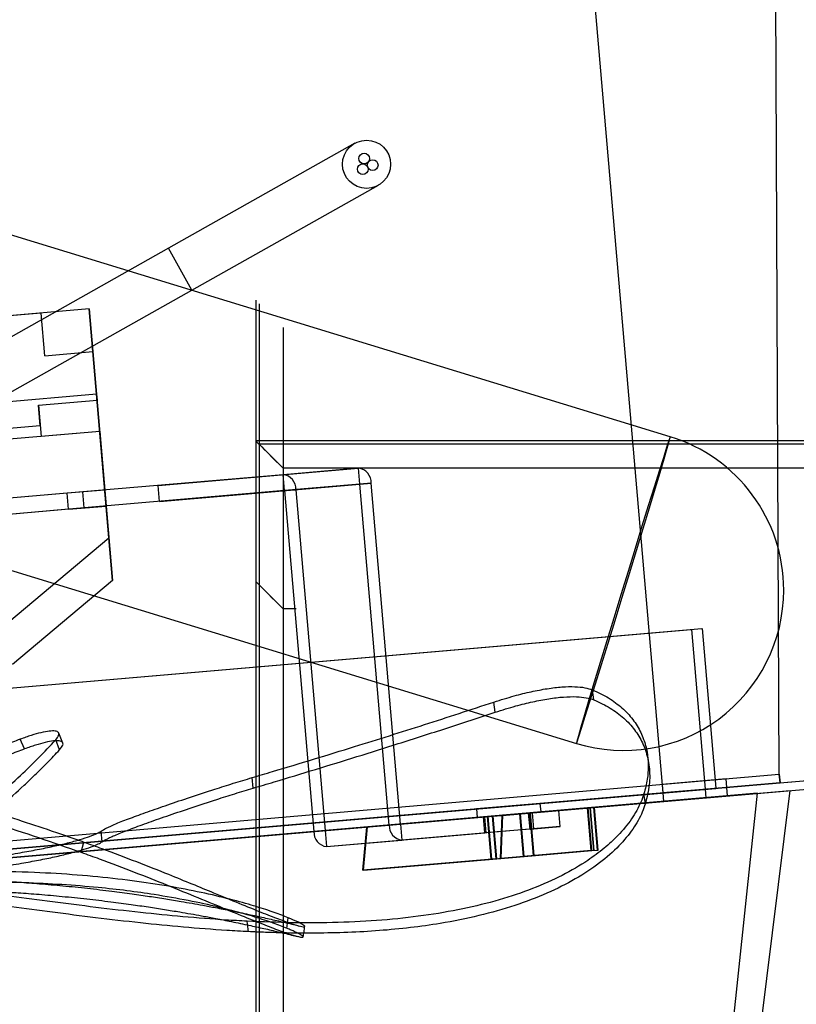
# Model space of a CAD drawing. Units: millimetres. Extents: x 8993 to 20498, y 520 to 7949.
# Drawn here: x 18625 to 18697, y 6151 to 6244 of the extents above; entities that cross this region are included whole.
import ezdxf

# ---------------------------------------------------------------- set-up
doc = ezdxf.new("R2010")
doc.units = ezdxf.units.MM

msp = doc.modelspace()

# ---------------------------------------------------------------- linework, layer by layer
at = {"color": 7}
for p, q in [((18695.82, 6172.994), (18695.476, 6251.993)), ((18695.82, 6172.994), (18695.476, 6251.993)), ((18678.058, 6250.955), (18684.93, 6171.252)), ((18685.626, 6204.56), (18582.082, 6236.268)), ((18656.12, 6231.999), (18638.691, 6222.19)), ((18640.898, 6218.268), (18658.327, 6228.078)), ((18638.691, 6222.19), (18620.9, 6212.177)), ((18640.893, 6218.278), (18638.691, 6222.19)), ((18623.107, 6208.255), (18640.898, 6218.268)), ((18646.862, 6217.331), (18646.862, 6117.331)), ((18631.29, 6216.511), (18621.327, 6215.652)), ((18633.48, 6191.105), (18631.29, 6216.511)), ((18631.29, 6216.511), (18633.136, 6195.09)), ((18647.198, 6216.998), (18647.198, 6117.664)), ((18626.806, 6216.124), (18621.327, 6215.652)), ((18627.15, 6212.139), (18626.806, 6216.124)), ((18649.426, 6214.762), (18649.426, 6119.9)), ((18649.43, 6214.762), (18649.43, 6119.9)), ((18627.15, 6212.139), (18631.633, 6212.526)), ((18631.977, 6208.541), (18631.633, 6212.526)), ((18631.977, 6208.541), (18622.014, 6207.682)), ((18626.545, 6207.515), (18632.025, 6207.987)), ((18631.977, 6208.541), (18632.025, 6207.987)), ((18632.278, 6205.053), (18632.025, 6207.987)), ((18573.298, 6207.583), (18676.842, 6175.875)), ((18626.545, 6207.515), (18626.798, 6204.581)), ((18626.712, 6205.577), (18626.545, 6207.515)), ((18626.712, 6205.577), (18622.229, 6205.191)), ((18632.278, 6205.053), (18622.314, 6204.195)), ((18632.278, 6205.053), (18626.798, 6204.581)), ((18632.278, 6205.053), (18633.48, 6191.105)), ((18632.278, 6205.053), (18633.136, 6195.09)), ((18685.609, 6204.526), (18685.496, 6204.207)), ((18685.526, 6204.158), (18685.618, 6204.51)), ((18685.618, 6204.51), (18685.609, 6204.526)), ((18761.861, 6204.182), (18646.862, 6204.182)), ((18646.862, 6204.182), (18646.862, 6104.182)), ((18761.531, 6203.849), (18647.198, 6203.849)), ((18647.198, 6203.849), (18647.198, 6104.515)), ((18685.284, 6203.56), (18684.977, 6202.6)), ((18685.042, 6202.491), (18685.332, 6203.48)), ((18685.496, 6204.207), (18685.284, 6203.56)), ((18685.332, 6203.48), (18685.526, 6204.158)), ((18684.977, 6202.6), (18684.582, 6201.35)), ((18684.664, 6201.215), (18685.042, 6202.491)), ((18637.731, 6200.003), (18656.468, 6201.619)), ((18656.468, 6201.619), (18649.423, 6201.011)), ((18649.426, 6201.613), (18649.426, 6106.751)), ((18650.657, 6201.613), (18649.426, 6201.613)), ((18759.291, 6201.613), (18649.43, 6201.613)), ((18649.43, 6201.613), (18649.43, 6106.751)), ((18759.287, 6201.613), (18650.657, 6201.613)), ((18656.597, 6200.124), (18656.468, 6201.619)), ((18649.423, 6201.011), (18630.687, 6199.396)), ((18649.552, 6199.517), (18649.423, 6201.011)), ((18684.582, 6201.35), (18684.108, 6199.839)), ((18684.204, 6199.68), (18684.664, 6201.215)), ((18637.86, 6198.509), (18637.731, 6200.003)), ((18637.86, 6198.509), (18656.597, 6200.124)), ((18649.552, 6199.517), (18656.597, 6200.124)), ((18656.598, 6200.123), (18649.553, 6199.516)), ((18657.654, 6200.214), (18650.61, 6199.607)), ((18656.598, 6200.123), (18657.654, 6200.214)), ((18659.346, 6168.243), (18656.598, 6200.123)), ((18660.403, 6168.335), (18657.654, 6200.214)), ((18684.108, 6199.839), (18683.568, 6198.103)), ((18683.675, 6197.924), (18684.204, 6199.68)), ((18630.687, 6199.396), (18532.194, 6190.905)), ((18629.227, 6199.27), (18617.926, 6198.296)), ((18632.75, 6199.574), (18629.227, 6199.27)), ((18629.356, 6197.776), (18629.227, 6199.27)), ((18630.815, 6197.901), (18630.687, 6199.396)), ((18649.552, 6199.517), (18630.815, 6197.901)), ((18632.879, 6198.079), (18632.75, 6199.574)), ((18649.553, 6199.516), (18650.61, 6199.607)), ((18649.553, 6199.516), (18652.301, 6167.636)), ((18650.61, 6199.607), (18653.358, 6167.727)), ((18630.815, 6197.901), (18532.323, 6189.41)), ((18629.356, 6197.776), (18632.879, 6198.079)), ((18683.568, 6198.103), (18682.972, 6196.182)), ((18683.089, 6195.987), (18683.675, 6197.924)), ((18629.356, 6197.776), (18618.055, 6196.801)), ((18682.972, 6196.182), (18682.336, 6194.121)), ((18682.46, 6193.915), (18683.089, 6195.987)), ((18623.775, 6187.257), (18633.136, 6195.09)), ((18682.336, 6194.121), (18681.674, 6191.968)), ((18681.802, 6191.757), (18682.46, 6193.915)), ((18681.674, 6191.968), (18681.001, 6189.775)), ((18681.13, 6189.562), (18681.802, 6191.757)), ((18633.48, 6191.105), (18624.118, 6183.272)), ((18681.001, 6189.775), (18680.334, 6187.592)), ((18680.461, 6187.382), (18681.13, 6189.562)), ((18650.657, 6188.463), (18649.426, 6188.463)), ((18680.334, 6187.592), (18679.689, 6185.47)), ((18679.81, 6185.27), (18680.461, 6187.382)), ((18477.406, 6168.416), (18688.585, 6186.622)), ((18478.403, 6168.502), (18687.589, 6186.536)), ((18688.915, 6171.595), (18687.627, 6186.539)), ((18689.911, 6171.681), (18688.623, 6186.625)), ((18679.689, 6185.47), (18679.079, 6183.46)), ((18679.192, 6183.273), (18679.81, 6185.27)), ((18679.079, 6183.46), (18678.52, 6181.608)), ((18678.622, 6181.438), (18679.192, 6183.273)), ((18678.52, 6181.608), (18678.024, 6179.958)), ((18678.114, 6179.81), (18678.622, 6181.438)), ((18678.481, 6179.949), (18678.351, 6180.883)), ((18669.259, 6178.795), (18669.135, 6179.746)), ((18678.024, 6179.958), (18677.604, 6178.548)), ((18677.678, 6178.425), (18678.114, 6179.81)), ((18677.604, 6178.548), (18677.269, 6177.412)), ((18677.326, 6177.317), (18677.678, 6178.425)), ((18628.64, 6176.371), (18628.449, 6176.837)), ((18677.269, 6177.412), (18677.027, 6176.576)), ((18677.065, 6176.512), (18677.326, 6177.317)), ((18625.245, 6175.36), (18624.835, 6176.27)), ((18628.528, 6175.284), (18628.165, 6176.214)), ((18628.83, 6175.905), (18628.64, 6176.371)), ((18676.883, 6176.06), (18676.841, 6175.875)), ((18676.841, 6175.875), (18676.903, 6176.027)), ((18677.027, 6176.576), (18676.883, 6176.06)), ((18676.903, 6176.027), (18677.065, 6176.512)), ((18683.619, 6173.933), (18683.483, 6174.868)), ((18302.348, 6138.269), (18704.855, 6172.97)), ((18302.348, 6138.268), (18704.855, 6172.969)), ((18475.901, 6154.034), (18695.82, 6172.994)), ((18475.901, 6154.034), (18695.82, 6172.994)), ((18475.901, 6154.033), (18695.82, 6172.993)), ((18684.93, 6171.252), (18704.855, 6172.97)), ((18695.889, 6172.196), (18695.82, 6172.994)), ((18695.82, 6172.993), (18695.82, 6172.994)), ((18695.82, 6172.993), (18695.82, 6172.994)), ((18695.889, 6172.196), (18695.82, 6172.994)), ((18695.82, 6172.994), (18695.82, 6172.994)), ((18695.82, 6172.993), (18695.889, 6172.196)), ((18302.417, 6137.471), (18704.924, 6172.172)), ((18695.889, 6172.196), (18475.97, 6153.236)), ((18646.635, 6171.697), (18646.525, 6172.677)), ((18690.839, 6172.563), (18684.861, 6172.048)), ((18690.839, 6172.563), (18684.861, 6172.048)), ((18684.861, 6172.048), (18684.93, 6171.251)), ((18684.861, 6172.048), (18684.93, 6171.251)), ((18690.908, 6171.766), (18690.839, 6172.563)), ((18690.908, 6171.766), (18690.839, 6172.563)), ((18693.788, 6171.212), (18474.678, 6152.322)), ((18478.695, 6153.471), (18689.873, 6171.677)), ((18479.691, 6153.557), (18688.877, 6171.591)), ((18669.896, 6169.152), (18696.833, 6171.474)), ((18683.296, 6170.253), (18683.162, 6171.171)), ((18690.908, 6171.766), (18684.93, 6171.251)), ((18690.908, 6171.766), (18684.93, 6171.251)), ((18684.93, 6171.251), (18684.998, 6170.454)), ((18684.93, 6171.251), (18684.998, 6170.454)), ((18688.984, 6170.798), (18688.915, 6171.595)), ((18690.976, 6170.969), (18690.908, 6171.766)), ((18690.976, 6170.969), (18690.908, 6171.766)), ((18690.99, 6144.874), (18693.792, 6171.212)), ((18693.561, 6145.096), (18696.833, 6171.474)), ((18479.76, 6152.76), (18688.984, 6170.798)), ((18667.494, 6169.748), (18673.472, 6170.263)), ((18673.472, 6170.263), (18667.494, 6169.748)), ((18673.541, 6169.466), (18673.472, 6170.263)), ((18673.541, 6169.466), (18673.472, 6170.263)), ((18684.998, 6170.454), (18690.976, 6170.969)), ((18684.998, 6170.454), (18690.976, 6170.969)), ((18675.197, 6169.609), (18660.404, 6168.334)), ((18667.494, 6169.748), (18667.563, 6168.951)), ((18667.494, 6169.748), (18667.563, 6168.951)), ((18673.541, 6169.466), (18667.563, 6168.951)), ((18667.563, 6168.951), (18673.541, 6169.466)), ((18672.379, 6169.366), (18668.152, 6169.002)), ((18672.74, 6169.397), (18668.256, 6169.011)), ((18672.74, 6169.397), (18668.256, 6169.011)), ((18668.512, 6169.033), (18672.484, 6169.375)), ((18668.566, 6169.037), (18672.538, 6169.38)), ((18669, 6169.075), (18671.552, 6169.295)), ((18669.059, 6169.08), (18671.611, 6169.3)), ((18678.119, 6169.861), (18669.896, 6169.152)), ((18678.172, 6169.865), (18669.942, 6169.156)), ((18677.895, 6169.842), (18671.552, 6169.295)), ((18671.896, 6165.31), (18671.552, 6169.295)), ((18671.611, 6169.3), (18677.95, 6169.846)), ((18671.955, 6165.315), (18671.611, 6169.3)), ((18672.379, 6169.366), (18675.197, 6169.609)), ((18672.508, 6167.872), (18672.379, 6169.366)), ((18672.834, 6165.39), (18672.491, 6169.376)), ((18672.888, 6165.395), (18672.545, 6169.38)), ((18672.869, 6167.903), (18672.74, 6169.397)), ((18672.869, 6167.903), (18672.74, 6169.397)), ((18675.326, 6168.115), (18675.197, 6169.609)), ((18677.895, 6169.842), (18678.471, 6169.891)), ((18678.238, 6165.856), (18677.895, 6169.842)), ((18677.95, 6169.846), (18678.525, 6169.896)), ((18678.293, 6165.861), (18677.95, 6169.846)), ((18678.463, 6165.876), (18678.119, 6169.861)), ((18678.516, 6165.88), (18678.172, 6169.865)), ((18678.823, 6165.907), (18678.479, 6169.892)), ((18678.876, 6165.911), (18678.533, 6169.897)), ((18653.359, 6167.726), (18668.152, 6169.002)), ((18669, 6169.075), (18657.254, 6168.062)), ((18657.308, 6168.067), (18669.059, 6169.08)), ((18668.281, 6167.507), (18668.152, 6169.002)), ((18668.256, 6169.011), (18668.385, 6167.516)), ((18668.256, 6169.011), (18668.385, 6167.516)), ((18668.505, 6169.032), (18668.849, 6165.047)), ((18668.559, 6169.037), (18668.903, 6165.052)), ((18669.344, 6165.09), (18669, 6169.075)), ((18669.403, 6165.095), (18669.059, 6169.08)), ((18669.738, 6165.123), (18669.896, 6169.152)), ((18669.942, 6169.156), (18669.783, 6165.127)), ((18657.254, 6168.062), (18511.141, 6155.465)), ((18511.195, 6155.47), (18657.308, 6168.067)), ((18632.503, 6166.679), (18632.402, 6167.669)), ((18652.301, 6167.636), (18659.346, 6168.243)), ((18653.358, 6167.727), (18652.301, 6167.636)), ((18653.358, 6167.727), (18660.403, 6168.335)), ((18660.404, 6168.334), (18653.359, 6167.726)), ((18653.359, 6167.726), (18653.488, 6166.232)), ((18653.488, 6166.232), (18668.281, 6167.507)), ((18656.881, 6164.015), (18657.254, 6168.062)), ((18656.934, 6164.02), (18657.308, 6168.067)), ((18660.403, 6168.335), (18659.346, 6168.243)), ((18660.404, 6168.334), (18660.533, 6166.839)), ((18675.326, 6168.115), (18660.533, 6166.839)), ((18672.508, 6167.872), (18668.281, 6167.507)), ((18672.869, 6167.903), (18668.385, 6167.516)), ((18672.869, 6167.903), (18668.385, 6167.516)), ((18672.508, 6167.872), (18675.326, 6168.115)), ((18630.536, 6165.704), (18630.791, 6166.656)), ((18653.488, 6166.232), (18660.533, 6166.839)), ((18678.463, 6165.876), (18669.738, 6165.123)), ((18678.516, 6165.88), (18669.783, 6165.127)), ((18678.238, 6165.856), (18671.896, 6165.31)), ((18671.955, 6165.315), (18678.293, 6165.861)), ((18678.238, 6165.856), (18678.815, 6165.906)), ((18678.293, 6165.861), (18678.869, 6165.911)), ((18656.881, 6164.015), (18669.738, 6165.123)), ((18669.344, 6165.09), (18656.881, 6164.015)), ((18656.934, 6164.02), (18669.783, 6165.127)), ((18656.934, 6164.02), (18669.403, 6165.095)), ((18668.855, 6165.047), (18672.828, 6165.39)), ((18668.909, 6165.052), (18672.882, 6165.395)), ((18669.344, 6165.09), (18671.896, 6165.31)), ((18669.403, 6165.095), (18671.955, 6165.315)), ((18646.184, 6158.273), (18646.069, 6159.244)), ((18649.784, 6158.583), (18649.89, 6159.573))]:
    msp.add_line(p, q, dxfattribs=at)
for centre, radius in [((18657.224, 6230.039), 2.25), ((18657.224, 6230.039), 2.25), ((18657.005, 6230.573), 0.5), ((18657.005, 6230.573), 0.5), ((18656.871, 6229.582), 0.5), ((18656.871, 6229.582), 0.5), ((18657.796, 6229.961), 0.5), ((18657.796, 6229.961), 0.5)]:
    msp.add_circle(centre, radius, dxfattribs=at)
for centre, radius, start, end in [((18681.234, 6190.218), 15, 0, 72.97397), ((18656.317, 6200.287), 1.34, 356.87795, 83.50566), ((18649.272, 6199.68), 1.34, 356.87795, 83.50566), ((18656.597, 6200.123), 0.000893, 356.87795, 83.50566), ((18649.552, 6199.516), 0.000893, 356.87795, 83.50566), ((18681.234, 6190.218), 15, 252.97397, 0), ((18653.639, 6167.563), 1.34, 176.87795, 263.50566), ((18653.359, 6167.727), 0.000893, 176.87795, 263.50566), ((18660.684, 6168.17), 1.34, 176.87795, 263.50566), ((18660.404, 6168.335), 0.000893, 176.87795, 263.50566)]:
    msp.add_arc(centre, radius, start, end, dxfattribs=at)
for centre, major_axis, start_param in [((18649.443, 6201.613), (-3.8, 3.8), 0.826206), ((18649.443, 6201.613), (-3, 3), 0.727546), ((18649.443, 6188.463), (-3.8, 3.8), 0.826206), ((18649.443, 6188.463), (-3, 3), 0.727546)]:
    msp.add_ellipse(centre, major_axis=major_axis, ratio=0.002182, start_param=start_param, end_param=1.568615, dxfattribs=at)
for points, knots in [([(18669.135, 6179.747), (18669.773, 6179.948), (18670.956, 6180.32), (18672.634, 6180.732), (18674.139, 6181.019), (18675.521, 6181.18), (18676.698, 6181.206), (18677.663, 6181.112), (18678.122, 6180.96), (18678.351, 6180.883)], [0, 0, 0, 0, 0.167479, 0.310501, 0.453537, 0.597434, 0.741295, 0.870649, 1, 1, 1, 1]), ([(18678.351, 6180.883), (18678.615, 6180.767), (18679.406, 6180.419), (18680.55, 6179.707), (18681.688, 6178.702), (18682.565, 6177.55), (18683.152, 6176.333), (18683.483, 6175.086), (18683.597, 6173.834), (18683.517, 6172.745), (18683.353, 6171.851), (18683.226, 6171.398), (18683.162, 6171.171)], [0, 0, 0, 0, 0.062531, 0.188005, 0.313482, 0.438935, 0.564392, 0.672467, 0.780543, 0.890057, 0.945002, 1, 1, 1, 1]), ([(18646.524, 6172.681), (18647.164, 6172.871), (18650.363, 6173.82), (18655.737, 6175.458), (18662.634, 6177.626), (18666.968, 6179.04), (18669.135, 6179.747)], [0, 0, 0, 0, 0.08448, 0.42241, 0.711184, 1, 1, 1, 1]), ([(18669.259, 6178.796), (18669.903, 6179), (18671.092, 6179.375), (18672.776, 6179.79), (18674.28, 6180.079), (18675.661, 6180.241), (18676.835, 6180.268), (18677.796, 6180.175), (18678.253, 6180.025), (18678.481, 6179.949)], [0, 0, 0, 0, 0.169423, 0.312463, 0.455512, 0.599226, 0.742902, 0.871452, 1, 1, 1, 1]), ([(18678.481, 6179.949), (18678.748, 6179.832), (18679.549, 6179.481), (18680.706, 6178.762), (18681.852, 6177.744), (18682.73, 6176.575), (18683.367, 6175.227), (18683.704, 6173.699), (18683.727, 6172.014), (18683.44, 6170.839), (18683.296, 6170.252)], [0, 0, 0, 0, 0.063239, 0.190146, 0.317057, 0.443942, 0.570829, 0.713804, 0.857016, 1, 1, 1, 1]), ([(18646.633, 6171.702), (18647.28, 6171.894), (18650.515, 6172.856), (18655.033, 6174.237), (18660.412, 6175.927), (18664.727, 6177.308), (18667.748, 6178.3), (18669.259, 6178.796)], [0, 0, 0, 0, 0.0853539, 0.4267776, 0.5974862, 0.7987356, 1, 1, 1, 1]), ([(18628.164, 6176.215), (18628.285, 6176.371), (18628.51, 6176.66), (18628.445, 6176.922), (18628.147, 6177.054), (18627.593, 6177.048), (18626.831, 6176.907), (18625.909, 6176.65), (18625.193, 6176.396), (18624.835, 6176.27)], [0, 0, 0, 0, 0.1674794, 0.3105006, 0.4535368, 0.5974338, 0.7412947, 0.8706488, 1, 1, 1, 1]), ([(18624.835, 6176.27), (18624.354, 6176.089), (18622.909, 6175.548), (18620.406, 6174.522), (18617.298, 6173.151), (18614.09, 6171.646), (18610.949, 6170.108), (18607.895, 6168.57), (18604.935, 6167.053), (18602.42, 6165.753), (18600.376, 6164.697), (18599.346, 6164.166), (18598.83, 6163.9)], [0, 0, 0, 0, 0.062531, 0.188005, 0.313482, 0.438935, 0.564392, 0.672467, 0.780543, 0.890057, 0.945002, 1, 1, 1, 1]), ([(18622.302, 6170.593), (18622.477, 6170.743), (18623.353, 6171.491), (18624.786, 6172.79), (18626.565, 6174.516), (18627.631, 6175.649), (18628.164, 6176.215)], [0, 0, 0, 0, 0.08448, 0.42241, 0.711184, 1, 1, 1, 1]), ([(18628.528, 6175.285), (18628.653, 6175.443), (18628.883, 6175.736), (18628.824, 6176.001), (18628.532, 6176.134), (18627.982, 6176.13), (18627.225, 6175.991), (18626.31, 6175.737), (18625.6, 6175.485), (18625.245, 6175.36)], [0, 0, 0, 0, 0.169423, 0.312463, 0.455512, 0.599226, 0.742902, 0.871452, 1, 1, 1, 1]), ([(18625.245, 6175.36), (18624.76, 6175.178), (18623.302, 6174.632), (18620.775, 6173.595), (18617.634, 6172.207), (18614.391, 6170.684), (18610.92, 6168.981), (18607.216, 6167.105), (18603.289, 6165.079), (18600.614, 6163.698), (18599.278, 6163.009)], [0, 0, 0, 0, 0.063239, 0.190146, 0.317057, 0.443942, 0.570829, 0.713804, 0.857016, 1, 1, 1, 1]), ([(18622.554, 6169.626), (18622.735, 6169.778), (18623.635, 6170.539), (18624.862, 6171.636), (18626.281, 6172.985), (18627.396, 6174.09), (18628.151, 6174.886), (18628.528, 6175.285)], [0, 0, 0, 0, 0.085354, 0.426778, 0.597486, 0.798736, 1, 1, 1, 1]), ([(18600.616, 6174.182), (18601.276, 6174.1), (18603.259, 6173.854), (18606.564, 6173.329), (18610.506, 6172.565), (18614.401, 6171.673), (18618.056, 6170.721), (18621.465, 6169.739), (18624.645, 6168.752), (18627.238, 6167.893), (18629.284, 6167.189), (18630.289, 6166.834), (18630.791, 6166.656)], [0, 0, 0, 0, 0.062531, 0.188005, 0.313482, 0.438935, 0.564392, 0.672467, 0.780543, 0.890057, 0.945002, 1, 1, 1, 1]), ([(18600.397, 6173.217), (18601.063, 6173.135), (18603.067, 6172.887), (18606.405, 6172.356), (18610.386, 6171.583), (18614.319, 6170.678), (18618.35, 6169.622), (18622.447, 6168.418), (18626.588, 6167.087), (18629.22, 6166.165), (18630.535, 6165.704)], [0, 0, 0, 0, 0.063239, 0.190146, 0.317057, 0.443942, 0.570829, 0.713804, 0.857016, 1, 1, 1, 1]), ([(18632.402, 6167.672), (18632.547, 6167.762), (18632.87, 6167.964), (18633.784, 6168.367), (18635.086, 6168.877), (18636.721, 6169.472), (18638.618, 6170.136), (18640.74, 6170.856), (18642.82, 6171.537), (18644.763, 6172.153), (18645.937, 6172.505), (18646.524, 6172.681)], [0, 0, 0, 0, 0.0971836, 0.2178446, 0.338494, 0.4589499, 0.5794229, 0.700708, 0.8220135, 0.9110082, 1, 1, 1, 1]), ([(18632.503, 6166.683), (18632.649, 6166.774), (18632.976, 6166.978), (18633.898, 6167.384), (18635.21, 6167.897), (18636.854, 6168.496), (18638.763, 6169.164), (18640.899, 6169.89), (18642.979, 6170.571), (18644.905, 6171.182), (18646.057, 6171.529), (18646.633, 6171.702)], [0, 0, 0, 0, 0.098094, 0.21909, 0.340078, 0.460915, 0.581769, 0.703696, 0.825642, 0.912822, 1, 1, 1, 1]), ([(18683.162, 6171.171), (18683.074, 6170.912), (18682.807, 6170.13), (18682.062, 6168.811), (18680.875, 6167.358), (18679.468, 6166.061), (18677.77, 6164.796), (18675.568, 6163.511), (18672.792, 6162.269), (18669.678, 6161.213), (18666.255, 6160.372), (18662.579, 6159.741), (18658.675, 6159.317), (18654.583, 6159.108), (18650.36, 6159.076), (18647.498, 6159.191), (18646.069, 6159.249)], [0, 0, 0, 0, 0.0364869, 0.1099269, 0.1833656, 0.2415606, 0.2997551, 0.3772989, 0.4550886, 0.5326259, 0.6099136, 0.6874524, 0.7647438, 0.8430772, 0.9216614, 1, 1, 1, 1]), ([(18683.296, 6170.252), (18683.207, 6169.99), (18682.937, 6169.2), (18682.179, 6167.866), (18680.856, 6166.254), (18679.062, 6164.678), (18676.807, 6163.183), (18674.155, 6161.84), (18671.129, 6160.69), (18667.782, 6159.742), (18664.479, 6159.073), (18661.337, 6158.631), (18658.45, 6158.354), (18655.493, 6158.187), (18652.463, 6158.12), (18649.879, 6158.144), (18647.774, 6158.206), (18646.714, 6158.254), (18646.184, 6158.278)], [0, 0, 0, 0, 0.03683, 0.110968, 0.185105, 0.263934, 0.343011, 0.42183, 0.500302, 0.579031, 0.657501, 0.714694, 0.771888, 0.828156, 0.884425, 0.94201, 0.97098, 1, 1, 1, 1]), ([(18622.876, 6165.336), (18623.538, 6165.442), (18624.757, 6165.638), (18626.458, 6165.951), (18627.952, 6166.257), (18629.291, 6166.572), (18630.447, 6166.886), (18631.371, 6167.186), (18632.049, 6167.457), (18632.288, 6167.603), (18632.402, 6167.672)], [0, 0, 0, 0, 0.1469, 0.27031, 0.393716, 0.517192, 0.640666, 0.764038, 0.887417, 1, 1, 1, 1]), ([(18622.97, 6164.343), (18623.64, 6164.45), (18624.868, 6164.648), (18626.578, 6164.963), (18628.076, 6165.271), (18629.418, 6165.588), (18630.575, 6165.904), (18631.497, 6166.206), (18632.161, 6166.474), (18632.394, 6166.617), (18632.503, 6166.683)], [0, 0, 0, 0, 0.148106, 0.272015, 0.395922, 0.519995, 0.644067, 0.768126, 0.892188, 1, 1, 1, 1]), ([(18630.791, 6166.656), (18631.355, 6166.453), (18633.055, 6165.841), (18635.741, 6164.818), (18638.537, 6163.708), (18640.92, 6162.737), (18643.162, 6161.813), (18645.358, 6160.907), (18647.395, 6160.08), (18649.049, 6159.434), (18650.287, 6158.995), (18651.107, 6158.752), (18651.502, 6158.698), (18651.433, 6158.837), (18650.947, 6159.127), (18650.243, 6159.428), (18649.891, 6159.578)], [0, 0, 0, 0, 0.036487, 0.109927, 0.183366, 0.241561, 0.299755, 0.377299, 0.455089, 0.532626, 0.609914, 0.687452, 0.764744, 0.843077, 0.921661, 1, 1, 1, 1]), ([(18630.535, 6165.704), (18631.106, 6165.498), (18632.825, 6164.879), (18635.539, 6163.845), (18638.637, 6162.614), (18641.51, 6161.44), (18644.112, 6160.365), (18646.354, 6159.443), (18648.2, 6158.713), (18649.642, 6158.178), (18650.572, 6157.874), (18651.091, 6157.748), (18651.316, 6157.739), (18651.302, 6157.826), (18651.056, 6157.999), (18650.647, 6158.211), (18650.2, 6158.415), (18649.923, 6158.531), (18649.785, 6158.588)], [0, 0, 0, 0, 0.03683, 0.110968, 0.185105, 0.263934, 0.343011, 0.42183, 0.500302, 0.579031, 0.657501, 0.714694, 0.771888, 0.828156, 0.884425, 0.94201, 0.97098, 1, 1, 1, 1]), ([(18649.891, 6159.578), (18649.697, 6159.655), (18649.113, 6159.887), (18647.851, 6160.332), (18645.928, 6160.924), (18643.543, 6161.55), (18640.706, 6162.173), (18637.516, 6162.741), (18634, 6163.218), (18630.215, 6163.584), (18626.042, 6163.846), (18623.051, 6163.888), (18621.466, 6163.911)], [0, 0, 0, 0, 0.048588, 0.146391, 0.244192, 0.350391, 0.456927, 0.563114, 0.668863, 0.774966, 0.880712, 1, 1, 1, 1]), ([(18604.555, 6162.972), (18604.754, 6162.984), (18605.231, 6163.013), (18605.987, 6163.055), (18606.859, 6163.098), (18607.781, 6163.139), (18609.199, 6163.193), (18611.218, 6163.249), (18613.758, 6163.276), (18616.18, 6163.262), (18618.262, 6163.219), (18620.004, 6163.161), (18621.588, 6163.093), (18623.131, 6163.011), (18624.809, 6162.905), (18626.725, 6162.761), (18628.881, 6162.57), (18631.131, 6162.338), (18633.288, 6162.082), (18635.219, 6161.827), (18636.898, 6161.585), (18638.426, 6161.348), (18639.75, 6161.13), (18640.907, 6160.929), (18641.977, 6160.737), (18643.188, 6160.509), (18644.618, 6160.228), (18646.117, 6159.917), (18647.602, 6159.593), (18649.001, 6159.273), (18650.127, 6159.006), (18650.777, 6158.846), (18650.966, 6158.799)], [0, 0, 0, 0, 0.012754, 0.030474, 0.049018, 0.068588, 0.089223, 0.138835, 0.196488, 0.250274, 0.292605, 0.328853, 0.361148, 0.393705, 0.428221, 0.469718, 0.516064, 0.565642, 0.614571, 0.655701, 0.691033, 0.723993, 0.755652, 0.777849, 0.800157, 0.826198, 0.857941, 0.894909, 0.926, 0.956364, 0.987337, 1, 1, 1, 1]), ([(18646.069, 6159.249), (18645.403, 6159.285), (18643.396, 6159.395), (18640.05, 6159.66), (18635.97, 6160.065), (18631.874, 6160.544), (18627.828, 6161.062), (18623.993, 6161.576), (18620.43, 6162.048), (18617.173, 6162.462), (18614.687, 6162.749), (18612.832, 6162.939), (18611.957, 6163.015), (18611.52, 6163.054)], [0, 0, 0, 0, 0.048585, 0.146381, 0.244176, 0.350369, 0.456898, 0.563078, 0.668821, 0.774917, 0.880656, 0.940328, 1, 1, 1, 1]), ([(18649.785, 6158.588), (18649.591, 6158.666), (18649.008, 6158.9), (18647.741, 6159.349), (18645.813, 6159.944), (18643.427, 6160.571), (18640.603, 6161.19), (18637.7, 6161.707), (18634.845, 6162.109), (18631.973, 6162.431), (18628.758, 6162.687), (18625.215, 6162.866), (18622.755, 6162.897), (18621.527, 6162.913)], [0, 0, 0, 0, 0.049284, 0.148504, 0.247723, 0.3538, 0.460214, 0.566276, 0.644327, 0.722378, 0.814839, 0.907541, 1, 1, 1, 1]), ([(18603.77, 6161.919), (18603.889, 6161.927), (18604.374, 6161.959), (18605.132, 6162.006), (18606.046, 6162.057), (18606.914, 6162.1), (18607.83, 6162.141), (18609.241, 6162.194), (18611.249, 6162.249), (18613.776, 6162.277), (18616.186, 6162.263), (18618.257, 6162.22), (18619.99, 6162.163), (18621.565, 6162.095), (18623.1, 6162.013), (18624.768, 6161.908), (18626.674, 6161.765), (18628.819, 6161.575), (18631.057, 6161.344), (18633.202, 6161.09), (18635.123, 6160.835), (18636.793, 6160.595), (18638.314, 6160.359), (18639.63, 6160.142), (18640.781, 6159.943), (18641.844, 6159.751), (18643.048, 6159.525), (18644.47, 6159.246), (18645.961, 6158.936), (18647.439, 6158.614), (18648.831, 6158.296), (18649.951, 6158.03), (18650.599, 6157.87), (18650.786, 6157.824)], [0, 0, 0, 0, 0.007464, 0.030335, 0.04774, 0.065953, 0.085173, 0.10544, 0.154168, 0.210796, 0.263625, 0.305201, 0.340799, 0.372511, 0.404482, 0.438371, 0.479121, 0.524639, 0.573333, 0.621399, 0.661809, 0.696517, 0.728889, 0.759979, 0.781776, 0.80368, 0.829241, 0.860407, 0.896717, 0.927272, 0.957118, 0.987561, 1, 1, 1, 1]), ([(18646.184, 6158.278), (18645.509, 6158.314), (18643.476, 6158.423), (18640.085, 6158.689), (18635.971, 6159.096), (18631.864, 6159.574), (18627.824, 6160.089), (18624.328, 6160.554), (18621.363, 6160.946), (18618.719, 6161.288), (18616.146, 6161.6), (18613.683, 6161.872), (18612.3, 6161.996), (18611.609, 6162.058)], [0, 0, 0, 0, 0.049284, 0.148504, 0.247723, 0.3538, 0.460214, 0.566276, 0.644327, 0.722378, 0.814839, 0.907541, 1, 1, 1, 1]), ([(18651.298, 6157.768), (18651.324, 6157.934), (18651.377, 6158.266), (18651.43, 6158.597), (18651.456, 6158.763)], [0, 0, 0, 0, 0.499995, 1, 1, 1, 1])]:
    msp.add_open_spline(points, degree=3, knots=knots, dxfattribs=at)

doc.saveas('drawing.dxf')
